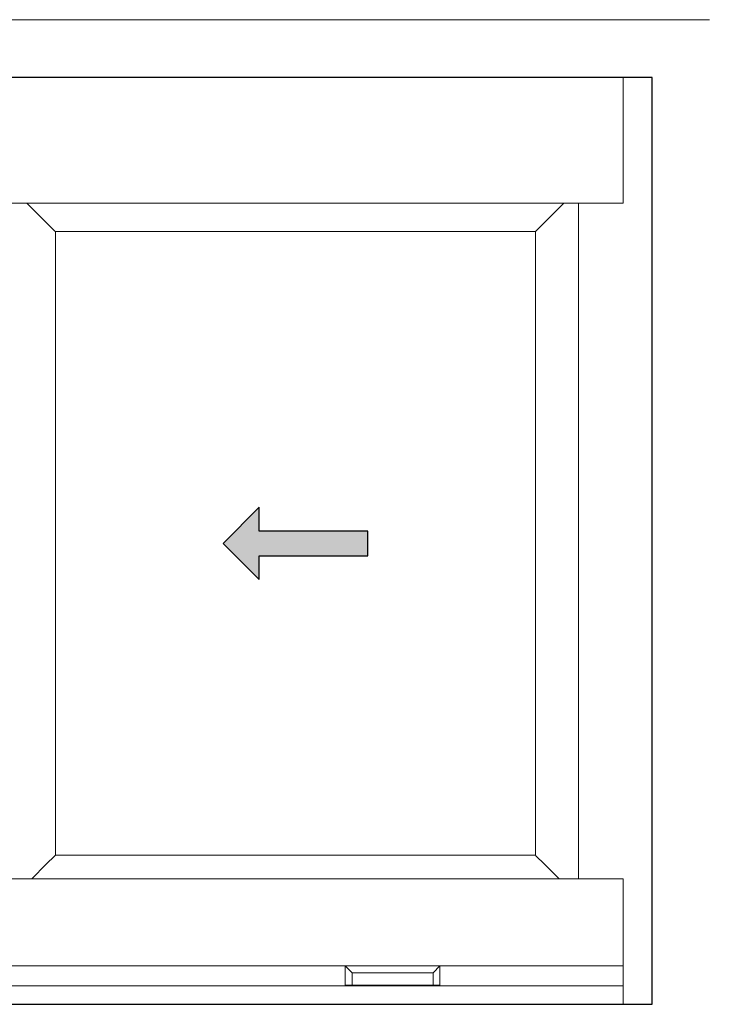
# Model space of a CAD drawing. Units: inches. Extents: x 0 to 244, y -2 to 264.
# Drawn here: x 30 to 48, y 50 to 76 of the extents above; entities that cross this region are included whole.
import ezdxf

# ---------------------------------------------------------------- set-up
doc = ezdxf.new("R2010")
doc.units = ezdxf.units.IN
doc.header["$LTSCALE"] = 0.5
doc.header["$MEASUREMENT"] = 0
doc.layers.add('0 @ 1', color=7, linetype='Continuous')
doc.layers.add('NEW SCREEN (03-01-16)', color=7, linetype='Continuous')
doc.layers.add('Nail Fin', color=9, linetype='Continuous', lineweight=5)

# ---------------------------------------------------------------- blocks, each defined once
blk = doc.blocks.new('Arrows - Imperial')
h = blk.add_hatch(color=0)
h.set_gradient(color1=(0, 0, 255), rotation=180, tint=1)
h.paths.add_polyline_path([(0, 0), (-0.25, -0.25), (-0.25, -0.085), (-1, -0.085), (-1, 0.085), (-0.25, 0.085), (-0.25, 0.25)])
at = {"color": 0, "linetype": 'Continuous'}
blk.add_lwpolyline([(0, 0), (-0.25, -0.25), (-0.25, -0.085), (-1, -0.085), (-1, 0.085), (-0.25, 0.085), (-0.25, 0.25)], close=True, dxfattribs=at)

msp = doc.modelspace()

# ---------------------------------------------------------------- linework, layer by layer
at = {"color": 7, "linetype": 'Continuous', "lineweight": 15}
for p, q in [((45.977, 74.077), (11.729, 74.077)), ((45.977, 70.827), (45.977, 74.077)), ((45.977, 74.077), (46.713, 74.077)), ((46.713, 74.077), (46.728, 74.077)), ((46.728, 74.077), (46.728, 50.077)), ((45.977, 70.828), (29.649, 70.828)), ((31.024, 70.327), (30.523, 70.828)), ((44.441, 70.828), (43.94, 70.327)), ((43.94, 70.327), (44.441, 70.828)), ((44.819, 70.827), (44.819, 53.327)), ((44.834, 70.827), (44.819, 70.827)), ((45.977, 70.827), (44.834, 70.827)), ((44.941, 70.828), (44.941, 70.827)), ((45.069, 70.828), (45.069, 70.827)), ((45.131, 70.828), (45.131, 70.827)), ((45.477, 70.828), (45.477, 70.827)), ((31.024, 70.327), (31.247, 70.104)), ((31.247, 70.104), (31.024, 70.327)), ((43.94, 70.327), (43.717, 70.104)), ((31.247, 70.104), (31.261, 70.09)), ((31.261, 70.09), (31.247, 70.104)), ((31.261, 70.09), (43.704, 70.09)), ((31.261, 53.939), (31.261, 70.09)), ((43.717, 70.104), (43.704, 70.09)), ((43.704, 70.09), (43.704, 53.939)), ((31.247, 53.925), (31.024, 53.702)), ((31.024, 53.702), (31.247, 53.925)), ((31.261, 53.939), (31.247, 53.925)), ((31.247, 53.925), (31.261, 53.939)), ((43.704, 53.939), (31.261, 53.939)), ((43.704, 53.939), (43.717, 53.925)), ((43.717, 53.925), (43.94, 53.702)), ((30.647, 53.326), (31.024, 53.702)), ((43.94, 53.702), (44.317, 53.326)), ((44.317, 53.326), (43.94, 53.702)), ((45.977, 53.326), (29.649, 53.326)), ((44.819, 53.327), (44.834, 53.327)), ((45.977, 53.327), (44.834, 53.327)), ((44.941, 53.327), (44.941, 53.326)), ((45.069, 53.327), (45.069, 53.326)), ((45.131, 53.327), (45.131, 53.326)), ((45.477, 53.327), (45.477, 53.326)), ((45.977, 50.077), (45.977, 53.327)), ((38.775, 51.072), (18.931, 51.072)), ((38.951, 50.896), (38.775, 51.072)), ((38.775, 51.072), (41.227, 51.072)), ((38.775, 50.57), (38.775, 51.072)), ((41.051, 50.896), (41.227, 51.072)), ((41.227, 51.072), (41.227, 50.57)), ((45.977, 51.072), (41.227, 51.072)), ((41.051, 50.896), (38.951, 50.896)), ((38.951, 50.896), (38.951, 50.57)), ((41.051, 50.57), (41.051, 50.896)), ((45.977, 50.552), (11.729, 50.552)), ((38.951, 50.57), (38.775, 50.57)), ((38.951, 50.57), (41.051, 50.57)), ((41.227, 50.57), (41.051, 50.57)), ((45.977, 50.077), (46.713, 50.077)), ((46.713, 50.077), (46.728, 50.077))]:
    msp.add_line(p, q, dxfattribs=at)
at = {"layer": 'Nail Fin', "lineweight": 5}
msp.add_line((48.213, 75.577), (9.242, 75.577), dxfattribs=at)
at = {"layer": 'NEW SCREEN (03-01-16)', "color": 7}
msp.add_lwpolyline([(10.728, 50.077), (46.728, 50.077), (46.728, 74.077), (10.728, 74.077)], close=True, dxfattribs=at)

# ---------------------------------------------------------------- block references
at = {"layer": '0 @ 1', "color": 7, "xscale": -3.75, "yscale": 3.75, "zscale": 3.75}
msp.add_blockref('Arrows - Imperial', (35.607, 62.014), dxfattribs=at)

doc.saveas('drawing.dxf')
